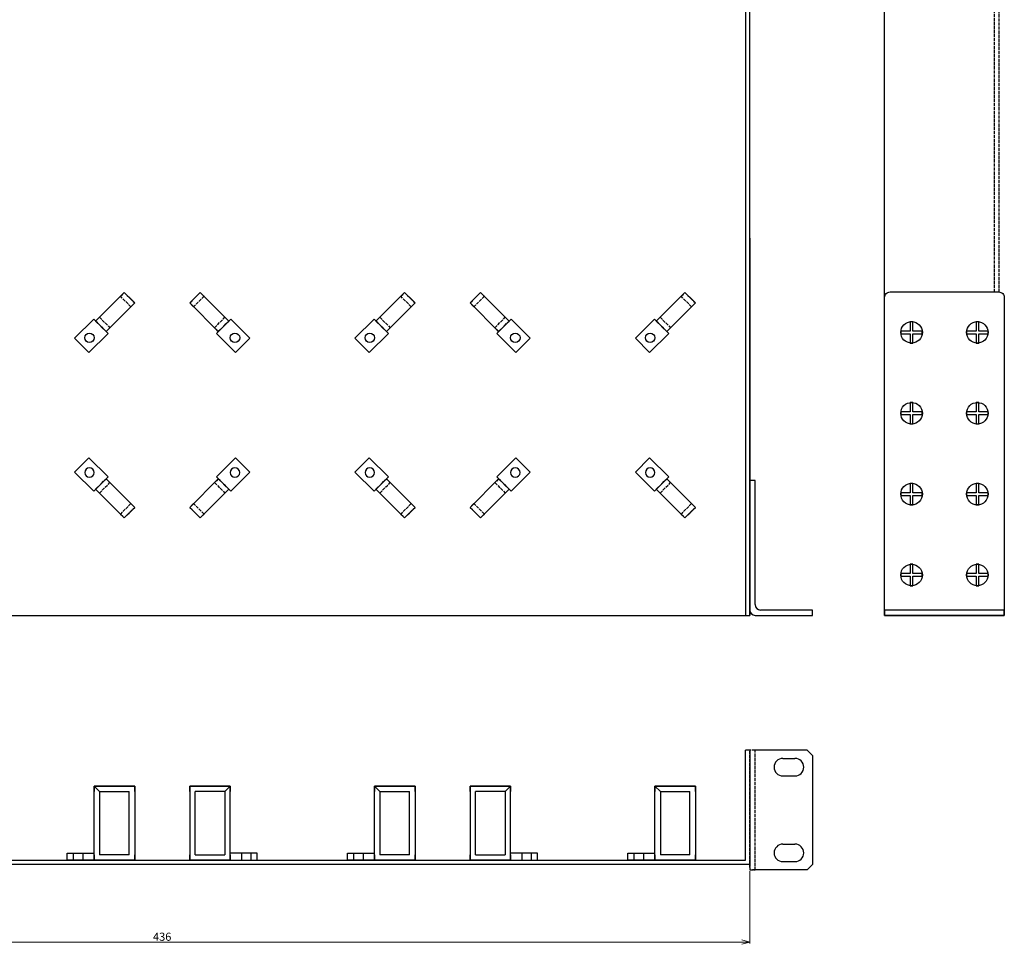
# Model space of a CAD drawing. Extents: x -2325 to -1638, y 10910 to 11596.
# Drawn here: x -2003 to -1638, y 10910 to 11253 of the extents above; entities that cross this region are included whole.
import ezdxf

# ---------------------------------------------------------------- set-up
doc = ezdxf.new("R2010")
doc.units = 0
doc.header["$MEASUREMENT"] = 0
doc.header["$PDMODE"] = 2
doc.header["$PDSIZE"] = -0.01
doc.linetypes.add('ACAD_ISO02W100', pattern=[15, 12, -3])
doc.layers.get('0').update_dxf_attribs({"linetype": 'CONTINUOUS'})
doc.layers.get('Defpoints').update_dxf_attribs({"linetype": 'CONTINUOUS'})
doc.layers.add('1', color=7, linetype='CONTINUOUS')
doc.styles.get("Standard").update_dxf_attribs({"font": 'monotxt.shx', "bigfont": 'bigfont.shx'})
doc.dimstyles.new('KAMI', dxfattribs={"dimtxt": 3, "dimasz": 3, "dimexe": 0.5, "dimexo": 0.5, "dimgap": 0.5, "dimtad": 1, "dimdsep": 46, "dimtxsty": 'Standard', "dimblk": 'OPEN30', "dimcen": 0, "dimclrd": 3, "dimclre": 3, "dimclrt": 3, "dimadec": 0, "dimazin": 2, "dimtp": 0.005, "dimtm": -0.005, "dimtfac": 1, "dimtmove": 0, "dimatfit": 3, "dimldrblk": 'OPEN30', "dimfxl": 1, "dimtolj": 1, "dimtzin": 0, "dimlwd": 15, "dimlwe": 15, "dimarcsym": 0})

# ---------------------------------------------------------------- blocks, each defined once
blk = doc.blocks.new('A$C3B7B3FDB')
at = {"ltscale": 0.1}
for p, q in [((10, 6.5), (25, 6.5)), ((25, 6.5), (10, 6.5)), ((25, 6.5), (25, 1)), ((25, 1), (25, 6.5)), ((25, 1), (10, 1)), ((10, 1), (25, 1))]:
    blk.add_line(p, q, dxfattribs=at)
at = {"linetype": 'ACAD_ISO02W100', "ltscale": 0.1}
blk.add_line((10, 6.5), (10, 1), dxfattribs=at)
at = {"ltscale": 0.1}
blk.add_lwpolyline([(10, 0), (0, 0), (0, 7.5), (10, 7.5)], close=True, dxfattribs=at)
at = {"linetype": 'ACAD_ISO02W100', "ltscale": 0.1}
for points in [[(10, 6.5), (12, 6.5), (12, 1), (10, 1)], [(23, 6.5), (25, 6.5), (25, 1), (23, 1)]]:
    blk.add_lwpolyline(points, close=True, dxfattribs=at)
at = {"ltscale": 0.1}
blk.add_circle((4, 3.75), 1.75, dxfattribs=at)
blk = doc.blocks.new('A$C1526500B')
at = {"ltscale": 0.1}
for p, q in [((10, 27.5), (12, 25.5)), ((25, 27.5), (10, 27.5)), ((10, 27.5), (10, 25.5)), ((10, 27.5), (12, 25.5)), ((23, 27.5), (25, 27.5)), ((25, 25.5), (25, 27.5)), ((12, 25.5), (12, 2)), ((12, 25.5), (23, 25.5)), ((23, 2), (23, 25.5)), ((10, 0), (10, 18.5)), ((25, 18.5), (25, 0)), ((0, 0), (0, 2.6)), ((0, 2.6), (10, 2.6)), ((10, 2), (10, 0)), ((23, 2), (12, 2)), ((25, 2.6), (25, 0)), ((25, 0), (25, 2)), ((25, 0), (0, 0)), ((12, 0), (10, 0)), ((10, 0), (25, 0)), ((25, 0), (23, 0))]:
    blk.add_line(p, q, dxfattribs=at)
for points in [[(10, 27.5), (25, 27.5), (25, 0), (10, 0)], [(2.25, 2.6), (5.75, 2.6), (5.75, 0), (2.25, 0)]]:
    blk.add_lwpolyline(points, close=True, dxfattribs=at)
blk = doc.blocks.new('_Open30')
at = {"layer": '1', "color": 0, "linetype": 'Continuous', "lineweight": -2}
for p, q in [((-1, 0.27), (0, 0)), ((0, 0), (-1, -0.27)), ((0, 0), (-1, 0))]:
    blk.add_line(p, q, dxfattribs=at)
blk = doc.blocks.new('*D210')
at = {"layer": '1', "color": 3, "lineweight": 15, "transparency": 16777216}
for p, q in [((-2168.35, 10937.3), (-2168.35, 10910.5)), ((-1732.35, 10937.3), (-1732.35, 10910.5)), ((-2165.35, 10911), (-1735.35, 10911))]:
    blk.add_line(p, q, dxfattribs=at)
at = {"layer": 'Defpoints', "color": 0, "lineweight": 100, "transparency": 16777216}
for p in [(-2168.35, 10937.8), (-1732.35, 10937.8), (-1732.35, 10911)]:
    blk.add_point(p, dxfattribs=at)
at = {"layer": '1', "color": 3, "lineweight": 15, "transparency": 16777216, "xscale": 3, "yscale": 3, "zscale": 3, "rotation": 180}
blk.add_blockref('_Open30', (-2168.35, 10911), dxfattribs=at)
at = {"layer": '1', "color": 3, "lineweight": 15, "transparency": 16777216, "xscale": 3, "yscale": 3, "zscale": 3}
blk.add_blockref('_Open30', (-1732.35, 10911), dxfattribs=at)
at = {"layer": '1', "color": 3, "lineweight": -3, "transparency": 16777216, "insert": (-1950.35, 10913), "char_height": 3, "attachment_point": 5}
blk.add_mtext('\\A1;436', dxfattribs=at)

msp = doc.modelspace()

# ---------------------------------------------------------------- linework, layer by layer
at = {"lineweight": -3, "ltscale": 0.1}
for p, q in [((-1682.347, 11032.204), (-1682.347, 11596.204)), ((-1732.347, 11032.204), (-1732.347, 11382.204)), ((-1732.347, 11032.204), (-1732.347, 11382.204)), ((-1732.347, 11172.204), (-1732.347, 11032.204)), ((-1732.347, 11172.204), (-1732.347, 11032.204)), ((-1732.347, 11172.204), (-1732.347, 11032.204)), ((-1732.347, 11172.204), (-1732.347, 11032.204)), ((-1732.347, 11132.204), (-1732.347, 11032.204)), ((-1732.347, 11132.204), (-1732.347, 11032.204)), ((-1732.347, 11132.204), (-1732.347, 11032.204)), ((-1732.347, 11132.204), (-1732.347, 11032.204)), ((-1732.347, 11132.204), (-1732.347, 11032.204)), ((-1732.347, 11132.204), (-1732.347, 11032.204)), ((-1732.347, 11132.204), (-1732.347, 11032.204)), ((-1732.347, 11132.204), (-1732.347, 11032.204)), ((-1730.347, 11082.204), (-1732.347, 11082.204)), ((-1732.347, 11082.204), (-1732.347, 11034.204)), ((-1730.347, 11036.204), (-1730.347, 11082.204)), ((-2168.347, 11032.204), (-1748.947, 11032.204)), ((-2168.347, 11032.204), (-1748.947, 11032.204)), ((-2168.347, 11032.204), (-1748.947, 11032.204)), ((-2168.347, 11032.204), (-1732.347, 11032.204)), ((-1730.347, 11032.204), (-1709.147, 11032.204)), ((-1709.147, 11034.204), (-1728.347, 11034.204)), ((-1709.147, 11032.204), (-1709.147, 11034.204)), ((-1639.947, 11032.204), (-1682.347, 11032.204)), ((-1733.947, 10941.404), (-1733.947, 10982.204)), ((-1732.347, 10982.204), (-1733.947, 10982.204)), ((-1732.347, 10982.204), (-1732.347, 10941.404)), ((-1711.047, 10982.204), (-1731.347, 10982.204)), ((-1711.047, 10982.204), (-1709.047, 10980.204)), ((-1709.047, 10980.204), (-1709.047, 10939.804)), ((-1720.097, 10979.154), (-1715.597, 10979.154)), ((-1720.097, 10979.154), (-1715.597, 10979.154)), ((-1720.097, 10979.154), (-1715.597, 10979.154)), ((-1720.097, 10972.654), (-1715.597, 10972.654)), ((-1720.097, 10972.654), (-1715.597, 10972.654)), ((-1720.097, 10972.654), (-1715.597, 10972.654)), ((-1720.097, 10947.354), (-1715.597, 10947.354)), ((-1720.097, 10947.354), (-1715.597, 10947.354)), ((-1720.097, 10947.354), (-1715.597, 10947.354)), ((-2166.747, 10941.404), (-1733.947, 10941.404)), ((-1732.347, 10941.804), (-1732.347, 10940.204)), ((-1720.097, 10940.854), (-1715.597, 10940.854)), ((-1720.097, 10940.854), (-1715.597, 10940.854)), ((-1720.097, 10940.854), (-1715.597, 10940.854)), ((-1732.347, 10939.804), (-2168.347, 10939.804)), ((-1711.047, 10937.804), (-1731.347, 10937.804)), ((-1709.047, 10939.804), (-1711.047, 10937.804))]:
    msp.add_line(p, q, dxfattribs=at)
at = {"linetype": 'ACAD_ISO02W100', "lineweight": -3, "ltscale": 0.1}
for p, q in [((-1639.947, 11594.204), (-1639.947, 11152.204)), ((-1641.547, 11152.204), (-1641.547, 11546.204)), ((-1639.947, 11032.204), (-1641.547, 11032.204)), ((-1732.347, 10938.704), (-1732.347, 10982.204)), ((-1732.347, 10942.304), (-1732.347, 10940.704))]:
    msp.add_line(p, q, dxfattribs=at)
at = {"lineweight": -3, "ltscale": 0.1}
for points in [[(-1733.947, 11032.204), (-1732.347, 11032.204), (-1732.347, 11596.204), (-1733.947, 11596.204)], [(-1682.347, 11032.204), (-1637.947, 11032.204), (-1637.947, 11034.204), (-1682.347, 11034.204)]]:
    msp.add_lwpolyline(points, close=True, dxfattribs=at)
msp.add_lwpolyline([(-1680.347, 11152.204), (-1639.947, 11152.204, -0.4142136), (-1637.947, 11150.204), (-1637.947, 11032.204), (-1682.347, 11032.204), (-1682.347, 11150.204, -0.4142136)], format="xyb", close=True, dxfattribs=at)
at = {"linetype": 'ACAD_ISO02W100', "lineweight": -3, "ltscale": 0.1}
msp.add_lwpolyline([(-1730.347, 10982.204), (-1732.347, 10982.204), (-1732.347, 10937.804), (-1730.347, 10937.804)], close=True, dxfattribs=at)
at = {"lineweight": -3, "ltscale": 0.1}
for centre in [(-1672.347, 11137.204), (-1647.947, 11137.204), (-1672.347, 11107.204), (-1672.347, 11107.204), (-1647.947, 11107.204), (-1647.947, 11107.204), (-1672.347, 11077.204), (-1672.347, 11077.204), (-1647.947, 11077.204), (-1647.947, 11077.204), (-1672.347, 11047.204), (-1672.347, 11047.204), (-1647.947, 11047.204), (-1647.947, 11047.204)]:
    msp.add_circle(centre, 4, dxfattribs=at)
for centre, radius, start, end in [((-1728.347, 11036.204), 2, 180, 270), ((-1730.347, 11034.204), 2, 180, 270), ((-1720.097, 10975.904), 3.25, 90, 270), ((-1715.597, 10975.904), 3.25, 270, 90), ((-1720.097, 10944.104), 3.25, 90, 270), ((-1715.597, 10944.104), 3.25, 270, 90)]:
    msp.add_arc(centre, radius, start, end, dxfattribs=at)
at = {"layer": '1', "lineweight": -3}
for p, q in [((-1672.847, 11141.173), (-1672.847, 11137.704)), ((-1671.847, 11141.173), (-1672.847, 11141.173)), ((-1671.847, 11137.704), (-1671.847, 11141.173)), ((-1648.447, 11141.173), (-1648.447, 11137.704)), ((-1647.447, 11141.173), (-1648.447, 11141.173)), ((-1647.447, 11137.704), (-1647.447, 11141.173)), ((-1672.847, 11137.704), (-1676.316, 11137.704)), ((-1676.316, 11137.704), (-1676.316, 11136.704)), ((-1668.378, 11137.704), (-1671.847, 11137.704)), ((-1668.378, 11136.704), (-1668.378, 11137.704)), ((-1648.447, 11137.704), (-1651.916, 11137.704)), ((-1651.916, 11137.704), (-1651.916, 11136.704)), ((-1643.978, 11137.704), (-1647.447, 11137.704)), ((-1643.978, 11136.704), (-1643.978, 11137.704)), ((-1676.316, 11136.704), (-1672.847, 11136.704)), ((-1672.847, 11136.704), (-1672.847, 11133.235)), ((-1671.847, 11133.235), (-1671.847, 11136.704)), ((-1671.847, 11136.704), (-1668.378, 11136.704)), ((-1651.916, 11136.704), (-1648.447, 11136.704)), ((-1648.447, 11136.704), (-1648.447, 11133.235)), ((-1647.447, 11133.235), (-1647.447, 11136.704)), ((-1647.447, 11136.704), (-1643.978, 11136.704)), ((-1672.847, 11133.235), (-1671.847, 11133.235)), ((-1648.447, 11133.235), (-1647.447, 11133.235)), ((-1672.847, 11111.173), (-1672.847, 11107.704)), ((-1671.847, 11111.173), (-1672.847, 11111.173)), ((-1671.847, 11107.704), (-1671.847, 11111.173)), ((-1648.447, 11111.173), (-1648.447, 11107.704)), ((-1647.447, 11111.173), (-1648.447, 11111.173)), ((-1647.447, 11107.704), (-1647.447, 11111.173)), ((-1672.847, 11107.704), (-1676.316, 11107.704)), ((-1676.316, 11107.704), (-1676.316, 11106.704)), ((-1676.316, 11106.704), (-1672.847, 11106.704)), ((-1672.847, 11106.704), (-1672.847, 11103.235)), ((-1668.378, 11107.704), (-1671.847, 11107.704)), ((-1671.847, 11103.235), (-1671.847, 11106.704)), ((-1671.847, 11106.704), (-1668.378, 11106.704)), ((-1668.378, 11106.704), (-1668.378, 11107.704)), ((-1648.447, 11107.704), (-1651.916, 11107.704)), ((-1651.916, 11107.704), (-1651.916, 11106.704)), ((-1651.916, 11106.704), (-1648.447, 11106.704)), ((-1648.447, 11106.704), (-1648.447, 11103.235)), ((-1643.978, 11107.704), (-1647.447, 11107.704)), ((-1647.447, 11103.235), (-1647.447, 11106.704)), ((-1647.447, 11106.704), (-1643.978, 11106.704)), ((-1643.978, 11106.704), (-1643.978, 11107.704)), ((-1672.847, 11103.235), (-1671.847, 11103.235)), ((-1648.447, 11103.235), (-1647.447, 11103.235)), ((-1672.847, 11081.173), (-1672.847, 11077.704)), ((-1671.847, 11081.173), (-1672.847, 11081.173)), ((-1671.847, 11077.704), (-1671.847, 11081.173)), ((-1648.447, 11081.173), (-1648.447, 11077.704)), ((-1647.447, 11081.173), (-1648.447, 11081.173)), ((-1647.447, 11077.704), (-1647.447, 11081.173)), ((-1672.847, 11077.704), (-1676.316, 11077.704)), ((-1676.316, 11077.704), (-1676.316, 11076.704)), ((-1676.316, 11076.704), (-1672.847, 11076.704)), ((-1672.847, 11076.704), (-1672.847, 11073.235)), ((-1668.378, 11077.704), (-1671.847, 11077.704)), ((-1671.847, 11073.235), (-1671.847, 11076.704)), ((-1671.847, 11076.704), (-1668.378, 11076.704)), ((-1668.378, 11076.704), (-1668.378, 11077.704)), ((-1648.447, 11077.704), (-1651.916, 11077.704)), ((-1651.916, 11077.704), (-1651.916, 11076.704)), ((-1651.916, 11076.704), (-1648.447, 11076.704)), ((-1648.447, 11076.704), (-1648.447, 11073.235)), ((-1643.978, 11077.704), (-1647.447, 11077.704)), ((-1647.447, 11073.235), (-1647.447, 11076.704)), ((-1647.447, 11076.704), (-1643.978, 11076.704)), ((-1643.978, 11076.704), (-1643.978, 11077.704)), ((-1672.847, 11073.235), (-1671.847, 11073.235)), ((-1648.447, 11073.235), (-1647.447, 11073.235)), ((-1672.847, 11051.173), (-1672.847, 11047.704)), ((-1671.847, 11051.173), (-1672.847, 11051.173)), ((-1671.847, 11047.704), (-1671.847, 11051.173)), ((-1648.447, 11051.173), (-1648.447, 11047.704)), ((-1647.447, 11051.173), (-1648.447, 11051.173)), ((-1647.447, 11047.704), (-1647.447, 11051.173)), ((-1672.847, 11047.704), (-1676.316, 11047.704)), ((-1676.316, 11047.704), (-1676.316, 11046.704)), ((-1676.316, 11046.704), (-1672.847, 11046.704)), ((-1672.847, 11046.704), (-1672.847, 11043.235)), ((-1668.378, 11047.704), (-1671.847, 11047.704)), ((-1671.847, 11043.235), (-1671.847, 11046.704)), ((-1671.847, 11046.704), (-1668.378, 11046.704)), ((-1668.378, 11046.704), (-1668.378, 11047.704)), ((-1648.447, 11047.704), (-1651.916, 11047.704)), ((-1651.916, 11047.704), (-1651.916, 11046.704)), ((-1651.916, 11046.704), (-1648.447, 11046.704)), ((-1648.447, 11046.704), (-1648.447, 11043.235)), ((-1643.978, 11047.704), (-1647.447, 11047.704)), ((-1647.447, 11043.235), (-1647.447, 11046.704)), ((-1647.447, 11046.704), (-1643.978, 11046.704)), ((-1643.978, 11046.704), (-1643.978, 11047.704)), ((-1672.847, 11043.235), (-1671.847, 11043.235)), ((-1648.447, 11043.235), (-1647.447, 11043.235))]:
    msp.add_line(p, q, dxfattribs=at)

# ---------------------------------------------------------------- block references
at = {"lineweight": -3, "ltscale": 0.1}
for p, rotation in [((-1977.524, 11129.724), 45), ((-1917.867, 11135.027), 135), ((-1873.524, 11129.724), 45), ((-1813.867, 11135.027), 135), ((-1769.524, 11129.724), 45)]:
    msp.add_blockref('A$C3B7B3FDB', p, dxfattribs=dict(at, rotation=rotation))
at = {"lineweight": -3, "ltscale": 0.1, "xscale": -1}
for p, rotation in [((-1977.524, 11090.684), 134.9999999999999), ((-1917.867, 11085.381), 45), ((-1873.524, 11090.684), 134.9999999999999), ((-1813.867, 11085.381), 45), ((-1769.524, 11090.684), 134.9999999999999)]:
    msp.add_blockref('A$C3B7B3FDB', p, dxfattribs=dict(at, rotation=rotation))
at = {"color": 1, "lineweight": -3, "ltscale": 0.1}
for p in [(-1985.553, 10941.404), (-1881.553, 10941.404), (-1777.553, 10941.404)]:
    msp.add_blockref('A$C1526500B', p, dxfattribs=at)
at = {"color": 1, "lineweight": -3, "ltscale": 0.1, "xscale": -1}
for p in [(-1915.141, 10941.404), (-1811.141, 10941.404)]:
    msp.add_blockref('A$C1526500B', p, dxfattribs=at)

# ---------------------------------------------------------------- dimensions: what is measured, and where the dimension line sits
at = {"layer": '1', "color": 3, "lineweight": -3}
dim = msp.add_linear_dim(base=(-1732.347, 10911), p1=(-2168.347, 10937.804), p2=(-1732.347, 10937.804), dimstyle='KAMI', dxfattribs=at)
dim.commit()
dim.dimension.update_dxf_attribs({"geometry": '*D210', "text_midpoint": (-1950.347, 10913)})

doc.saveas('drawing.dxf')
